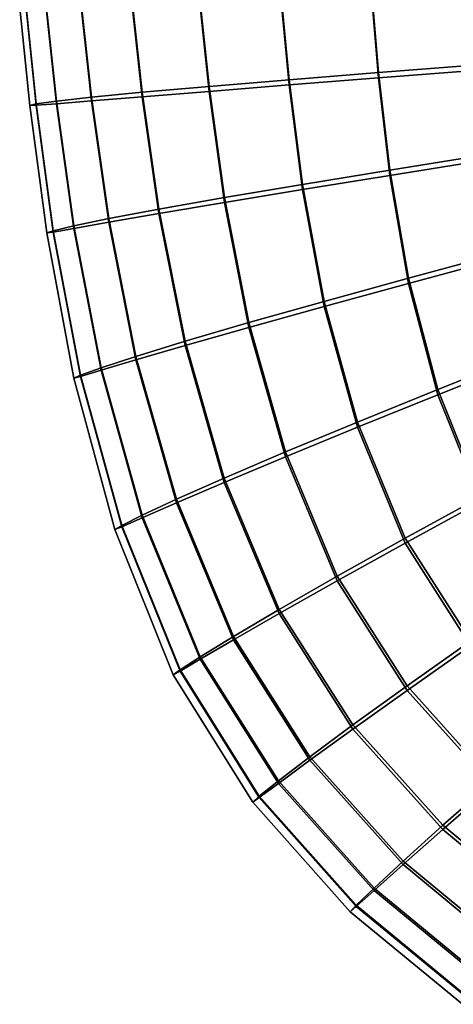
# Model space of a CAD drawing. Extents: x -0.352 to 0.354, y -0.287 to 0.257.
# Drawn here: x -0.352 to -0.332, y -0.129 to -0.084 of the extents above; entities that cross this region are included whole.
import ezdxf

# ---------------------------------------------------------------- set-up
doc = ezdxf.new("R2010")
doc.units = 0

msp = doc.modelspace()

# ---------------------------------------------------------------- linework, layer by layer
for points in [[(-0.34011, -0.082739, 0.70803), (-0.339744, -0.086579, 0.708041), (-0.343406, -0.086882, 0.708404), (-0.343825, -0.082863, 0.708398)], [(-0.34011, -0.082739, 0.70803), (-0.335958, -0.082606, 0.707907), (-0.335652, -0.086251, 0.707921), (-0.339744, -0.086579, 0.708041)], [(-0.335958, -0.082606, 0.707907), (-0.33154, -0.082468, 0.707908), (-0.331293, -0.085906, 0.707922), (-0.335652, -0.086251, 0.707921)], [(-0.335958, -0.082848, 0.722749), (-0.335652, -0.086492, 0.72262), (-0.331293, -0.086147, 0.72263), (-0.33154, -0.08271, 0.722753)], [(-0.351782, -0.083237, 0.713749), (-0.351314, -0.087683, 0.713695), (-0.351609, -0.087747, 0.715557), (-0.352072, -0.083281, 0.715632)], [(-0.351782, -0.083297, 0.717458), (-0.352072, -0.083281, 0.715632), (-0.351609, -0.087747, 0.715557), (-0.351314, -0.087744, 0.717365)], [(-0.350861, -0.083169, 0.711948), (-0.350388, -0.087559, 0.711913), (-0.351314, -0.087683, 0.713695), (-0.351782, -0.083237, 0.713749)], [(-0.350861, -0.083286, 0.719133), (-0.351782, -0.083297, 0.717458), (-0.351314, -0.087744, 0.717365), (-0.350388, -0.087675, 0.719024)], [(-0.350861, -0.083169, 0.711948), (-0.349262, -0.083082, 0.710364), (-0.348789, -0.087379, 0.710347), (-0.350388, -0.087559, 0.711913)], [(-0.350861, -0.083286, 0.719133), (-0.350388, -0.087675, 0.719024), (-0.348789, -0.087545, 0.72044), (-0.349262, -0.083248, 0.720563)], [(-0.349262, -0.083082, 0.710364), (-0.346933, -0.082978, 0.709135), (-0.346476, -0.087152, 0.709132), (-0.348789, -0.087379, 0.710347)], [(-0.349262, -0.083248, 0.720563), (-0.348789, -0.087545, 0.72044), (-0.346475, -0.087355, 0.721521), (-0.346933, -0.083183, 0.721653)], [(-0.343825, -0.082863, 0.708398), (-0.343406, -0.086882, 0.708404), (-0.346476, -0.087152, 0.709132), (-0.346933, -0.082978, 0.709135)], [(-0.343825, -0.08309, 0.722308), (-0.346933, -0.083183, 0.721653), (-0.346475, -0.087355, 0.721521), (-0.343406, -0.087108, 0.722173)], [(-0.34011, -0.082977, 0.722637), (-0.343825, -0.08309, 0.722308), (-0.343406, -0.087108, 0.722173), (-0.339744, -0.086816, 0.722504)], [(-0.34011, -0.082977, 0.722637), (-0.339744, -0.086816, 0.722504), (-0.335652, -0.086492, 0.72262), (-0.335958, -0.082848, 0.722749)], [(-0.335142, -0.090712, 0.70797), (-0.335652, -0.086251, 0.707921), (-0.331293, -0.085906, 0.707922), (-0.330883, -0.090023, 0.707972)], [(-0.339134, -0.091367, 0.708086), (-0.339744, -0.086579, 0.708041), (-0.335652, -0.086251, 0.707921), (-0.335142, -0.090712, 0.70797)], [(-0.335141, -0.090952, 0.722431), (-0.330882, -0.090262, 0.722451), (-0.331293, -0.086147, 0.72263), (-0.335652, -0.086492, 0.72262)], [(-0.342708, -0.091966, 0.708441), (-0.345714, -0.092493, 0.709153), (-0.346476, -0.087152, 0.709132), (-0.343406, -0.086882, 0.708404)], [(-0.339134, -0.091367, 0.708086), (-0.342708, -0.091966, 0.708441), (-0.343406, -0.086882, 0.708404), (-0.339744, -0.086579, 0.708041)], [(-0.339133, -0.091602, 0.722307), (-0.339744, -0.086816, 0.722504), (-0.343406, -0.087108, 0.722173), (-0.342707, -0.09219, 0.721975)], [(-0.339133, -0.091602, 0.722307), (-0.335141, -0.090952, 0.722431), (-0.335652, -0.086492, 0.72262), (-0.339744, -0.086816, 0.722504)], [(-0.348001, -0.092928, 0.710344), (-0.348789, -0.087379, 0.710347), (-0.346476, -0.087152, 0.709132), (-0.345714, -0.092493, 0.709153)], [(-0.342707, -0.09219, 0.721975), (-0.343406, -0.087108, 0.722173), (-0.346475, -0.087355, 0.721521), (-0.345713, -0.092695, 0.721329)], [(-0.350535, -0.093481, 0.71363), (-0.350837, -0.093578, 0.71546), (-0.351609, -0.087747, 0.715557), (-0.351314, -0.087683, 0.713695)], [(-0.350535, -0.093541, 0.717236), (-0.351314, -0.087744, 0.717365), (-0.351609, -0.087747, 0.715557), (-0.350837, -0.093578, 0.71546)], [(-0.349599, -0.093261, 0.711881), (-0.350535, -0.093481, 0.71363), (-0.351314, -0.087683, 0.713695), (-0.350388, -0.087559, 0.711913)], [(-0.349599, -0.093377, 0.718867), (-0.350388, -0.087675, 0.719024), (-0.351314, -0.087744, 0.717365), (-0.350535, -0.093541, 0.717236)], [(-0.349599, -0.093261, 0.711881), (-0.350388, -0.087559, 0.711913), (-0.348789, -0.087379, 0.710347), (-0.348001, -0.092928, 0.710344)], [(-0.349599, -0.093377, 0.718867), (-0.348001, -0.093093, 0.720262), (-0.348789, -0.087545, 0.72044), (-0.350388, -0.087675, 0.719024)], [(-0.348001, -0.093093, 0.720262), (-0.345713, -0.092695, 0.721329), (-0.346475, -0.087355, 0.721521), (-0.348789, -0.087545, 0.72044)], [(-0.334286, -0.095655, 0.708036), (-0.335142, -0.090712, 0.70797), (-0.330883, -0.090023, 0.707972), (-0.330169, -0.094538, 0.70804)], [(-0.334286, -0.095892, 0.72221), (-0.330168, -0.094775, 0.722242), (-0.330882, -0.090262, 0.722451), (-0.335141, -0.090952, 0.722431)], [(-0.338139, -0.096714, 0.708147), (-0.339134, -0.091367, 0.708086), (-0.335142, -0.090712, 0.70797), (-0.334286, -0.095655, 0.708036)], [(-0.338139, -0.096714, 0.708147), (-0.341591, -0.097683, 0.708491), (-0.342708, -0.091966, 0.708441), (-0.339134, -0.091367, 0.708086)], [(-0.338138, -0.096946, 0.722078), (-0.334286, -0.095892, 0.72221), (-0.335141, -0.090952, 0.722431), (-0.339133, -0.091602, 0.722307)], [(-0.338138, -0.096946, 0.722078), (-0.339133, -0.091602, 0.722307), (-0.342707, -0.09219, 0.721975), (-0.34159, -0.097904, 0.721744)], [(-0.341591, -0.097683, 0.708491), (-0.344507, -0.09853, 0.709185), (-0.345714, -0.092493, 0.709153), (-0.342708, -0.091966, 0.708441)], [(-0.34159, -0.097904, 0.721744), (-0.342707, -0.09219, 0.721975), (-0.345713, -0.092695, 0.721329), (-0.344507, -0.098729, 0.721104)], [(-0.346753, -0.099224, 0.710347), (-0.348001, -0.092928, 0.710344), (-0.345714, -0.092493, 0.709153), (-0.344507, -0.09853, 0.709185)], [(-0.346753, -0.099387, 0.720055), (-0.344507, -0.098729, 0.721104), (-0.345713, -0.092695, 0.721329), (-0.348001, -0.093093, 0.720262)], [(-0.348342, -0.099749, 0.711848), (-0.349599, -0.093261, 0.711881), (-0.348001, -0.092928, 0.710344), (-0.346753, -0.099224, 0.710347)], [(-0.348341, -0.099863, 0.718686), (-0.346753, -0.099387, 0.720055), (-0.348001, -0.093093, 0.720262), (-0.349599, -0.093377, 0.718867)], [(-0.349284, -0.100088, 0.713559), (-0.349595, -0.100226, 0.715348), (-0.350837, -0.093578, 0.71546), (-0.350535, -0.093481, 0.71363)], [(-0.349284, -0.100147, 0.717087), (-0.350535, -0.093541, 0.717236), (-0.350837, -0.093578, 0.71546), (-0.349595, -0.100226, 0.715348)], [(-0.348342, -0.099749, 0.711848), (-0.349284, -0.100088, 0.713559), (-0.350535, -0.093481, 0.71363), (-0.349599, -0.093261, 0.711881)], [(-0.348341, -0.099863, 0.718686), (-0.349599, -0.093377, 0.718867), (-0.350535, -0.093541, 0.717236), (-0.349284, -0.100147, 0.717087)], [(-0.334286, -0.095655, 0.708036), (-0.330169, -0.094538, 0.70804), (-0.329011, -0.099173, 0.708106), (-0.332943, -0.100743, 0.708099)], [(-0.334286, -0.095892, 0.72221), (-0.332944, -0.100977, 0.721987), (-0.329011, -0.099407, 0.722031), (-0.330168, -0.094775, 0.722242)], [(-0.338139, -0.096714, 0.708147), (-0.334286, -0.095655, 0.708036), (-0.332943, -0.100743, 0.708099), (-0.336619, -0.102233, 0.708205)], [(-0.338138, -0.096946, 0.722078), (-0.336619, -0.102463, 0.721847), (-0.332944, -0.100977, 0.721987), (-0.334286, -0.095892, 0.72221)], [(-0.338139, -0.096714, 0.708147), (-0.336619, -0.102233, 0.708205), (-0.339916, -0.103597, 0.708537), (-0.341591, -0.097683, 0.708491)], [(-0.338138, -0.096946, 0.722078), (-0.34159, -0.097904, 0.721744), (-0.339916, -0.103815, 0.72151), (-0.336619, -0.102463, 0.721847)], [(-0.341591, -0.097683, 0.708491), (-0.339916, -0.103597, 0.708537), (-0.342717, -0.104789, 0.709213), (-0.344507, -0.09853, 0.709185)], [(-0.34159, -0.097904, 0.721744), (-0.344507, -0.098729, 0.721104), (-0.342717, -0.104985, 0.720876), (-0.339916, -0.103815, 0.72151)], [(-0.346753, -0.099224, 0.710347), (-0.344507, -0.09853, 0.709185), (-0.342717, -0.104789, 0.709213), (-0.3449, -0.105761, 0.710346)], [(-0.346753, -0.099387, 0.720055), (-0.3449, -0.105921, 0.719843), (-0.342717, -0.104985, 0.720876), (-0.344507, -0.098729, 0.721104)], [(-0.348342, -0.099749, 0.711848), (-0.346753, -0.099224, 0.710347), (-0.3449, -0.105761, 0.710346), (-0.346463, -0.106493, 0.711812)], [(-0.348341, -0.099863, 0.718686), (-0.346463, -0.106606, 0.7185), (-0.3449, -0.105921, 0.719843), (-0.346753, -0.099387, 0.720055)], [(-0.332944, -0.100977, 0.721987), (-0.330974, -0.105871, 0.72179), (-0.327271, -0.103879, 0.721844), (-0.329011, -0.099407, 0.722031)], [(-0.332943, -0.100743, 0.708099), (-0.329011, -0.099173, 0.708106), (-0.32727, -0.103648, 0.708151), (-0.330972, -0.105641, 0.708142)], [(-0.348342, -0.099749, 0.711848), (-0.346463, -0.106493, 0.711812), (-0.347403, -0.106962, 0.713482), (-0.349284, -0.100088, 0.713559)], [(-0.348341, -0.099863, 0.718686), (-0.349284, -0.100147, 0.717087), (-0.347403, -0.10702, 0.716934), (-0.346463, -0.106606, 0.7185)], [(-0.349284, -0.100088, 0.713559), (-0.347403, -0.106962, 0.713482), (-0.347718, -0.107145, 0.715232), (-0.349595, -0.100226, 0.715348)], [(-0.349284, -0.100147, 0.717087), (-0.349595, -0.100226, 0.715348), (-0.347718, -0.107145, 0.715232), (-0.347403, -0.10702, 0.716934)], [(-0.336619, -0.102233, 0.708205), (-0.332943, -0.100743, 0.708099), (-0.330972, -0.105641, 0.708142), (-0.334434, -0.107537, 0.708241)], [(-0.336619, -0.102463, 0.721847), (-0.334435, -0.107763, 0.721642), (-0.330974, -0.105871, 0.72179), (-0.332944, -0.100977, 0.721987)], [(-0.336619, -0.102233, 0.708205), (-0.334434, -0.107537, 0.708241), (-0.337546, -0.109276, 0.708564), (-0.339916, -0.103597, 0.708537)], [(-0.336619, -0.102463, 0.721847), (-0.339916, -0.103815, 0.72151), (-0.337548, -0.10949, 0.721303), (-0.334435, -0.107763, 0.721642)], [(-0.339916, -0.103597, 0.708537), (-0.337546, -0.109276, 0.708564), (-0.340203, -0.110795, 0.709222), (-0.342717, -0.104789, 0.709213)], [(-0.339916, -0.103815, 0.72151), (-0.342717, -0.104985, 0.720876), (-0.340204, -0.110988, 0.720673), (-0.337548, -0.10949, 0.721303)], [(-0.3449, -0.105761, 0.710346), (-0.342717, -0.104789, 0.709213), (-0.340203, -0.110795, 0.709222), (-0.342296, -0.112035, 0.710332)], [(-0.3449, -0.105921, 0.719843), (-0.342297, -0.112192, 0.719654), (-0.340204, -0.110988, 0.720673), (-0.342717, -0.104985, 0.720876)], [(-0.346463, -0.106493, 0.711812), (-0.3449, -0.105761, 0.710346), (-0.342296, -0.112035, 0.710332), (-0.343811, -0.112966, 0.711767)], [(-0.331443, -0.112239, 0.708239), (-0.334434, -0.107537, 0.708241), (-0.330972, -0.105641, 0.708142), (-0.328231, -0.110015, 0.708145)], [(-0.346463, -0.106606, 0.7185), (-0.343812, -0.113077, 0.718332), (-0.342297, -0.112192, 0.719654), (-0.3449, -0.105921, 0.719843)], [(-0.331447, -0.112461, 0.721495), (-0.328236, -0.11024, 0.721648), (-0.330974, -0.105871, 0.72179), (-0.334435, -0.107763, 0.721642)], [(-0.346463, -0.106493, 0.711812), (-0.343811, -0.112966, 0.711767), (-0.344732, -0.113559, 0.713405), (-0.347403, -0.106962, 0.713482)], [(-0.346463, -0.106606, 0.7185), (-0.347403, -0.10702, 0.716934), (-0.344732, -0.113617, 0.716792), (-0.343812, -0.113077, 0.718332)], [(-0.347403, -0.106962, 0.713482), (-0.344732, -0.113559, 0.713405), (-0.345044, -0.113786, 0.715121), (-0.347718, -0.107145, 0.715232)], [(-0.347403, -0.10702, 0.716934), (-0.347718, -0.107145, 0.715232), (-0.345044, -0.113786, 0.715121), (-0.344732, -0.113617, 0.716792)], [(-0.331443, -0.112239, 0.708239), (-0.334341, -0.114285, 0.708553), (-0.337546, -0.109276, 0.708564), (-0.334434, -0.107537, 0.708241)], [(-0.331447, -0.112461, 0.721495), (-0.334435, -0.107763, 0.721642), (-0.337548, -0.10949, 0.721303), (-0.334345, -0.114496, 0.721153)], [(-0.334341, -0.114285, 0.708553), (-0.336826, -0.116076, 0.709201), (-0.340203, -0.110795, 0.709222), (-0.337546, -0.109276, 0.708564)], [(-0.334345, -0.114496, 0.721153), (-0.337548, -0.10949, 0.721303), (-0.340204, -0.110988, 0.720673), (-0.33683, -0.116266, 0.720525)], [(-0.3388, -0.117694, 0.719513), (-0.33683, -0.116266, 0.720525), (-0.340204, -0.110988, 0.720673), (-0.342297, -0.112192, 0.719654)], [(-0.338796, -0.117539, 0.710294), (-0.342296, -0.112035, 0.710332), (-0.340203, -0.110795, 0.709222), (-0.336826, -0.116076, 0.709201)], [(-0.340232, -0.118639, 0.711711), (-0.343811, -0.112966, 0.711767), (-0.342296, -0.112035, 0.710332), (-0.338796, -0.117539, 0.710294)], [(-0.340234, -0.118748, 0.718202), (-0.3388, -0.117694, 0.719513), (-0.342297, -0.112192, 0.719654), (-0.343812, -0.113077, 0.718332)], [(-0.327781, -0.116589, 0.721404), (-0.331447, -0.112461, 0.721495), (-0.334345, -0.114496, 0.721153), (-0.330435, -0.118866, 0.72106)], [(-0.327773, -0.116371, 0.708196), (-0.330428, -0.118658, 0.708505), (-0.334341, -0.114285, 0.708553), (-0.331443, -0.112239, 0.708239)], [(-0.340232, -0.118639, 0.711711), (-0.341111, -0.119339, 0.713328), (-0.344732, -0.113559, 0.713405), (-0.343811, -0.112966, 0.711767)], [(-0.340234, -0.118748, 0.718202), (-0.343812, -0.113077, 0.718332), (-0.344732, -0.113617, 0.716792), (-0.341112, -0.119395, 0.716678)], [(-0.341111, -0.119339, 0.713328), (-0.341411, -0.119603, 0.715025), (-0.345044, -0.113786, 0.715121), (-0.344732, -0.113559, 0.713405)], [(-0.341112, -0.119395, 0.716678), (-0.344732, -0.113617, 0.716792), (-0.345044, -0.113786, 0.715121), (-0.341411, -0.119603, 0.715025)], [(-0.330428, -0.118658, 0.708505), (-0.332712, -0.120664, 0.709147), (-0.336826, -0.116076, 0.709201), (-0.334341, -0.114285, 0.708553)], [(-0.330435, -0.118866, 0.72106), (-0.334345, -0.114496, 0.721153), (-0.33683, -0.116266, 0.720525), (-0.332719, -0.120852, 0.72043)], [(-0.33453, -0.122305, 0.710233), (-0.338796, -0.117539, 0.710294), (-0.336826, -0.116076, 0.709201), (-0.332712, -0.120664, 0.709147)], [(-0.334535, -0.122458, 0.719419), (-0.332719, -0.120852, 0.72043), (-0.33683, -0.116266, 0.720525), (-0.3388, -0.117694, 0.719513)], [(-0.335862, -0.123647, 0.71811), (-0.334535, -0.122458, 0.719419), (-0.3388, -0.117694, 0.719513), (-0.340234, -0.118748, 0.718202)], [(-0.335858, -0.123539, 0.711642), (-0.340232, -0.118639, 0.711711), (-0.338796, -0.117539, 0.710294), (-0.33453, -0.122305, 0.710233)], [(-0.335862, -0.123647, 0.71811), (-0.340234, -0.118748, 0.718202), (-0.341112, -0.119395, 0.716678), (-0.336677, -0.124379, 0.71659)], [(-0.335858, -0.123539, 0.711642), (-0.336674, -0.124324, 0.713253), (-0.341111, -0.119339, 0.713328), (-0.340232, -0.118639, 0.711711)], [(-0.330428, -0.118658, 0.708505), (-0.325932, -0.122429, 0.708419), (-0.327988, -0.124594, 0.70906), (-0.332712, -0.120664, 0.709147)], [(-0.330435, -0.118866, 0.72106), (-0.332719, -0.120852, 0.72043), (-0.327997, -0.12478, 0.720388), (-0.325942, -0.122635, 0.721022)], [(-0.336674, -0.124324, 0.713253), (-0.336955, -0.124618, 0.714943), (-0.341411, -0.119603, 0.715025), (-0.341111, -0.119339, 0.713328)], [(-0.336677, -0.124379, 0.71659), (-0.341112, -0.119395, 0.716678), (-0.341411, -0.119603, 0.715025), (-0.336955, -0.124618, 0.714943)], [(-0.334535, -0.122458, 0.719419), (-0.329632, -0.126515, 0.719371), (-0.327997, -0.12478, 0.720388), (-0.332719, -0.120852, 0.72043)], [(-0.33453, -0.122305, 0.710233), (-0.332712, -0.120664, 0.709147), (-0.327988, -0.124594, 0.70906), (-0.329625, -0.126364, 0.710149)], [(-0.335858, -0.123539, 0.711642), (-0.33453, -0.122305, 0.710233), (-0.329625, -0.126364, 0.710149), (-0.330822, -0.127693, 0.711562)], [(-0.335862, -0.123647, 0.71811), (-0.330828, -0.1278, 0.718056), (-0.329632, -0.126515, 0.719371), (-0.334535, -0.122458, 0.719419)], [(-0.335862, -0.123647, 0.71811), (-0.336677, -0.124379, 0.71659), (-0.331562, -0.128592, 0.716529), (-0.330828, -0.1278, 0.718056)], [(-0.335858, -0.123539, 0.711642), (-0.330822, -0.127693, 0.711562), (-0.331559, -0.128537, 0.713178), (-0.336674, -0.124324, 0.713253)], [(-0.336674, -0.124324, 0.713253), (-0.331559, -0.128537, 0.713178), (-0.331812, -0.128852, 0.714874), (-0.336955, -0.124618, 0.714943)], [(-0.336677, -0.124379, 0.71659), (-0.336955, -0.124618, 0.714943), (-0.331812, -0.128852, 0.714874), (-0.331562, -0.128592, 0.716529)]]:
    msp.add_3dface(points)

doc.saveas('drawing.dxf')
